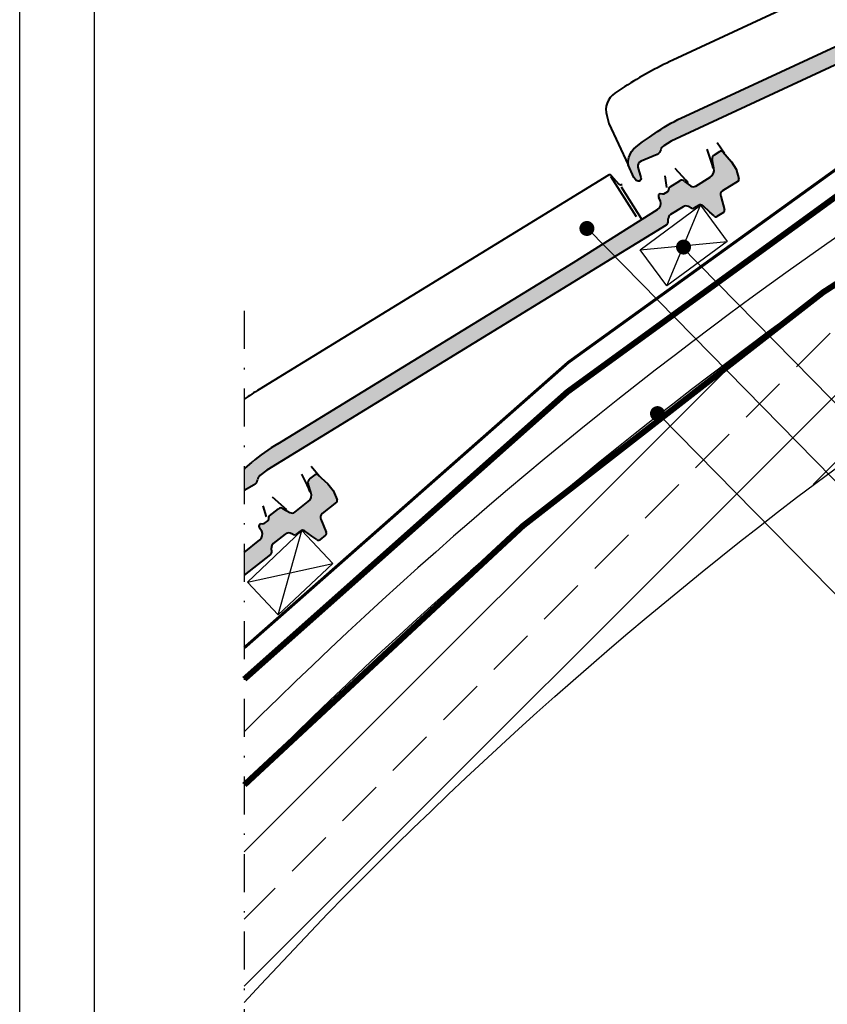
# Model space of a CAD drawing. Units: millimetres. Extents: x -3 to 14429, y -2896 to 10238.
# Drawn here: x 5128 to 5182, y 297 to 363 of the extents above; entities that cross this region are included whole.
import ezdxf

# ---------------------------------------------------------------- set-up
doc = ezdxf.new("R2010")
doc.units = ezdxf.units.MM
doc.linetypes.add('DASHDOT', pattern=[25.399999999999995, 12.7, -6.349999999999998, 0, -6.349999999999998])
doc.linetypes.add('HIDDEN', pattern=[9.524999999999995, 6.349999999999998, -3.174999999999998])
for name, color, linetype in [('MEGARON_AKS', 7, 'DASHDOT'), ('MEGARON_CATISER', 130, 'CONTINUOUS'), ('MEGARON_HATCH', 252, 'CONTINUOUS'), ('MEGARON_KERESTE', 75, 'CONTINUOUS'), ('MEGARON_KIREMIT', 7, 'CONTINUOUS'), ('MEGARON_MINERAL_YUN', 10, 'BATTING'), ('MEGARON_OLCU_YAZI', 251, 'CONTINUOUS'), ('MEGARON_PAFTA', 7, 'CONTINUOUS')]:
    doc.layers.add(name, color=color, linetype=linetype)
doc.linetypes.add('BATTING', pattern='A,0.0001,-0.1,[134,ltypeshp.shx,S=0.1,R=0,X=-0.1,Y=0],-0.2,[134,ltypeshp.shx,S=0.1,R=180,X=0.1,Y=0],-0.1', length=0.4001000000000002)

# ---------------------------------------------------------------- blocks, each defined once
blk = doc.blocks.new('gredadrv')
at = {"layer": 'MEGARON_KERESTE'}
blk.add_lwpolyline([(5325.983749563644, -58.82555443348355), (5330.731892809158, -57.25866716246441), (5331.672025171771, -60.10755310977169), (5326.923881926256, -61.6744403807906)], close=True, dxfattribs=at)
for points in [[(5326.923881926256, -61.6744403807906), (5330.731892809158, -57.25866716246441)], [(5325.983749563644, -58.8255544334834), (5331.672025171768, -60.10755310977132)]]:
    blk.add_lwpolyline(points, dxfattribs=at)
blk = doc.blocks.new('VALENSİYA')
at = {"layer": 'MEGARON_HATCH'}
h = blk.add_hatch(color=256, dxfattribs=at)
h.dxf.hatch_style = 1
edge = h.paths.add_edge_path()
edge.add_line((-1548.815567198737, 1145.090602537893), (-1549.680370342924, 1145.24106609381))
edge.add_line((-1549.680370342924, 1145.24106609381), (-1550.26726974896, 1145.24080793808))
edge.add_line((-1550.26726974896, 1145.24080793808), (-1550.919349976471, 1145.0546693102))
edge.add_arc((-1550.884685429443, 1144.933232583335), 0.1262874081303507, 105.931584348977, 183.2289743008202)
edge.add_line((-1551.010772344663, 1144.926119267477), (-1551.010238653749, 1143.712809458232))
edge.add_arc((-1551.311163839004, 1143.712677092173), 0.300925214366719, -81.69461227551949, 0.025202330683100627, ccw=False)
edge.add_line((-1551.267695417794, 1143.414907918149), (-1552.163170269219, 1143.151733587133))
edge.add_arc((-1552.114220614664, 1142.985177888213), 0.1735997394120349, 106.3777249066625, 174.2670495571294)
edge.add_line((-1552.286952058046, 1143.002519110517), (-1552.286729225522, 1142.495924598494))
edge.add_arc((-1552.153066784306, 1142.495983391747), 0.1336624541459, 180.0252023306609, 270.8007482664421)
edge.add_line((-1552.151198819594, 1142.362333990865), (-1551.780529977423, 1142.239482108338))
edge.add_line((-1551.780529977423, 1142.239482108338), (-1551.197483313084, 1142.072587163759))
edge.add_arc((-1551.267712517178, 1141.827241786223), 0.2551989329639792, 2.133454032498605, 74.02642695778508, ccw=False)
edge.add_line((-1551.012690481021, 1141.836742126231), (-1551.012531309363, 1141.474876242295))
edge.add_arc((-1550.849866570136, 1141.474947792605), 0.162664754963202, 180.025202330576, 244.7009728786881)
edge.add_arc((-1551.754787878278, 1139.560487829287), 1.954890326983587, 57.87349635909948, 64.70097287886858, ccw=False)
edge.add_arc((-1550.897605403135, 1140.925550658692), 0.3430099579997375, -1.2375212401523186, 57.87349635895879, ccw=False)
edge.add_line((-1550.554675450647, 1140.918142624298), (-1550.554236062021, 1139.919222619924))
edge.add_arc((-1550.88454851167, 1139.919077327475), 0.3303124816036613, -57.724569538408105, 0.02520233067019717, ccw=False)
edge.add_arc((-1545.748091811218, 1131.786286984548), 9.288703382694944, 122.275430461395, 123.6755647832083)
edge.add_arc((-1550.757037171265, 1139.303827158578), 0.2552686047112299, 123.6755647834523, 178.8989356017272)
edge.add_line((-1551.012258641985, 1139.308732404228), (-1550.99849709626, 1108.02279893397))
edge.add_line((-1550.99849709626, 1108.02279893397), (-1551.060535851486, 1107.440932314577))
edge.add_arc((-1551.486512014709, 1107.486349992859), 0.4283905427703294, 307.93589662074925, 353.9141023148723, ccw=False)
edge.add_arc((-1550.940390816371, 1106.785732428689), 0.459929970613499, 127.9358966209427, 179.8227484800502)
edge.add_line((-1551.400318586106, 1106.787155276184), (-1551.351491021317, 1105.635285545353))
edge.add_arc((-1551.712097989875, 1105.619999476408), 0.3609308100961455, -77.37111920187567, 2.4273053112266894, ccw=False)
edge.add_line((-1551.633185831982, 1105.267800781048), (-1552.347872744085, 1105.158386002492))
edge.add_arc((-1552.319969658222, 1104.976125703324), 0.1843838356622139, 98.70409789231675, 185.8845514210868)
edge.add_arc((-1552.301721821918, 1104.978006461225), 0.202728338382702, 185.8845514209813, 266.2720347279227)
edge.add_line((-1552.314903090612, 1104.775707095583), (-1552.139009273186, 1104.740156222557))
edge.add_line((-1552.139009273186, 1104.740156222557), (-1551.210184696964, 1104.74056477875))
edge.add_line((-1551.210184696964, 1104.74056477875), (-1550.98198812839, 1104.859780471806))
edge.add_line((-1550.98198812839, 1104.859780471806), (-1550.794362566936, 1105.001489696166))
edge.add_line((-1550.794362566936, 1105.001489696166), (-1550.671188367039, 1105.126331351689))
edge.add_line((-1550.671188367039, 1105.126331351689), (-1550.506003619925, 1105.329626795777))
edge.add_line((-1550.506003619925, 1105.329626795777), (-1550.41759892121, 1105.501071205902))
edge.add_line((-1550.41759892121, 1105.501071205902), (-1550.347370221456, 1105.737560182942))
edge.add_line((-1550.347370221456, 1105.737560182942), (-1550.232285850511, 1106.261310515849))
edge.add_line((-1550.232285850511, 1106.261310515849), (-1550.137375562199, 1106.824136688505))
edge.add_line((-1550.137375562199, 1106.824136688505), (-1550.030732195524, 1107.456541024974))
edge.add_arc((-1561.030541454823, 1109.311456661298), 11.15511164259826, 350.4281721786458, 361.2789879179898)
edge.add_line((-1549.878208971969, 1109.560446521965), (-1549.8883983751, 1132.725357995898))
edge.add_line((-1549.8883983751, 1132.725357995898), (-1549.807075435212, 1139.367756649757))
edge.add_arc((-1549.340571192076, 1139.362045234574), 0.4665392042767431, 101.11465125556299, 179.298562357861, ccw=False)
edge.add_line((-1549.430507302398, 1139.819833750362), (-1549.18189178455, 1139.835275659351))
edge.add_arc((-1549.195537609831, 1140.054974138395), 0.2201218531670883, 273.5541670690488, 341.989589365421)
edge.add_line((-1548.98620164993, 1139.986914707497), (-1548.986238333871, 1140.070313139232))
edge.add_line((-1548.986238333871, 1140.070313139232), (-1549.097430774857, 1140.186897978289))
edge.add_line((-1549.097430774857, 1140.186897978289), (-1549.145570536821, 1140.267084662371))
edge.add_line((-1549.145570536821, 1140.267084662371), (-1549.145706980809, 1140.57728074215))
edge.add_arc((-1549.057975223815, 1140.577319332164), 0.08773176548151666, 121.8585158905986, 180.0252023309232, ccw=False)
edge.add_arc((-1549.278950558253, 1140.932904667219), 0.3309220639959022, 301.8585158903322, 347.0520243113019)
edge.add_line((-1548.956442545909, 1140.858756205242), (-1548.956782447375, 1141.631498953716))
edge.add_arc((-1549.196603331074, 1141.63139346522), 0.2398209068989901, 0.02520233065034449, 77.7420902591129)
edge.add_line((-1549.145686336099, 1141.865746888512), (-1549.619400046836, 1142.066988754995))
edge.add_arc((-1549.49336908856, 1142.363659591713), 0.3223311772124106, 183.3316743076372, 246.98336610762271, ccw=False)
edge.add_line((-1549.815155474981, 1142.344927018027), (-1549.81565653629, 1143.484055650472))
edge.add_arc((-1549.262972010454, 1143.48429875632), 0.5526845793024432, 108.109113366759, 180.0252023306149, ccw=False)
edge.add_line((-1549.434761639022, 1144.009606825661), (-1548.876116402065, 1144.21484788809))
edge.add_arc((-1548.967815912378, 1144.482698145767), 0.283112275835848, 288.8988262439008, 366.0330419278631)
edge.add_line((-1548.686271668198, 1144.512453805703), (-1548.686465106789, 1144.952223219379))
edge.add_arc((-1548.825243184259, 1144.952162175944), 0.1387780908950181, 0.02520233050814217, 86.00193885433805)
at = {"layer": 'MEGARON_KIREMIT', "lineweight": 40}
for points in [[(-1548.815567198737, 1145.090602537893), (-1549.680370342924, 1145.24106609381), (-1550.26726974896, 1145.24080793808), (-1550.919349976471, 1145.0546693102, 0.3506721480804575), (-1551.010772344663, 1144.926119267477), (-1551.010238653749, 1143.712809458232, -0.3724918775329074), (-1551.267695417794, 1143.414907918149), (-1552.163170269219, 1143.151733587133, 0.3052027086383778), (-1552.286952058046, 1143.002519110517), (-1552.286729225522, 1142.495924598494, 0.4181836952294732), (-1552.151198819594, 1142.362333990865), (-1551.780529977423, 1142.239482108338), (-1551.197483313084, 1142.072587163759, -0.324403478975477), (-1551.012690481021, 1141.836742126231), (-1551.012531309363, 1141.474876242295, 0.2899391435207265), (-1550.919380135146, 1141.327884245841, -0.0297993020991101), (-1550.715196006969, 1141.216037566275, -0.2637960769375673), (-1550.554675450647, 1140.918142624298), (-1550.554236062021, 1139.919222619924, -0.2574530618513926), (-1550.708165003906, 1139.639801131404, 0.0061093144772073), (-1550.898580949968, 1139.516259310715, 0.2457316878178297), (-1551.012258641985, 1139.308732404228), (-1550.99849709626, 1108.02279893397), (-1551.060535851486, 1107.440932314577, -0.2033532694636679), (-1551.223146311622, 1107.148478769503, 0.2303482340764575), (-1551.400318586106, 1106.787155276184), (-1551.351491021317, 1105.635285545353, -0.3629744974471838), (-1551.633185831982, 1105.267800781048), (-1552.347872744085, 1105.158386002492, 0.3998725358148826), (-1552.503381882666, 1104.957221873601, 0.3658861062601739), (-1552.314903090612, 1104.775707095583), (-1552.139009273186, 1104.740156222557), (-1551.210184696964, 1104.74056477875), (-1550.98198812839, 1104.859780471806), (-1550.794362566936, 1105.001489696166), (-1550.671188367039, 1105.126331351689), (-1550.506003619925, 1105.329626795777), (-1550.41759892121, 1105.501071205902), (-1550.347370221456, 1105.737560182942), (-1550.232285850511, 1106.261310515849), (-1550.137375562199, 1106.824136688505), (-1550.030732195524, 1107.456541024974, 0.0473810238025819), (-1549.878208971969, 1109.560446521965), (-1549.8883983751, 1132.725357995898), (-1549.807075435212, 1139.367756649757, -0.3550219218953838), (-1549.430507302398, 1139.819833750362), (-1549.18189178455, 1139.835275659351, 0.3078093644704488), (-1548.98620164993, 1139.986914707497), (-1548.986238333871, 1140.070313139232), (-1549.097430774857, 1140.186897978289), (-1549.145570536821, 1140.267084662371), (-1549.145706980809, 1140.57728074215, -0.2593936817736322), (-1549.104282112354, 1140.651834664467, 0.1997902620563629), (-1548.956442545909, 1140.858756205242), (-1548.956782447375, 1141.631498953716, 0.3527289624931457), (-1549.145686336099, 1141.865746888512), (-1549.619400046836, 1142.066988754995, -0.2851013588741031), (-1549.815155474981, 1142.344927018027), (-1549.81565653629, 1143.484055650472, -0.3245149599240833), (-1549.434761639022, 1144.009606825661), (-1548.876116402065, 1144.21484788809, 0.3498728123466197), (-1548.686271668198, 1144.512453805703), (-1548.686465106789, 1144.952223219379, 0.3937932240040985), (-1548.815567198737, 1145.090602537893, 0.6730512934698047)], [(-1547.16647905331, 1138.215300298381), (-1547.166477980551, 1138.212861453353, 0.3162193704076404), (-1547.05037957003, 1138.047799546973), (-1546.29298618638, 1137.918647965318, -0.3595363012348915), (-1546.148289751582, 1137.750851186658), (-1546.136262291994, 1110.407244008165, -0.0322542989767397), (-1546.387574339197, 1106.752668428329), (-1546.504031781235, 1105.966809123689, -0.3304679312467458), (-1547.630463113312, 1104.840515858286), (-1548.165102812373, 1104.741461062318), (-1551.210184696964, 1104.74056477875)]]:
    blk.add_lwpolyline(points, format="xyb", dxfattribs=at)
for points in [[(-1548.967089463762, 1145.116965275991), (-1548.097567688984, 1145.092764326322)], [(-1548.097205566503, 1144.269503619714), (-1548.864902119465, 1144.096369088014), (-1549.126794753016, 1144.031310530905), (-1549.393714268943, 1143.958398204115)], [(-1549.366614566336, 1142.020393270245), (-1549.120190419472, 1141.988083649869), (-1548.096114642851, 1141.789363273878)], [(-1548.155979413496, 1140.934516587714), (-1548.867616303897, 1140.634124643987)], [(-1547.260465670568, 1138.082803615269), (-1549.744100747522, 1138.102981746852)], [(-1546.261695437079, 1137.838631124903), (-1549.475291384494, 1137.893850533165)]]:
    blk.add_lwpolyline(points, dxfattribs=at)

msp = doc.modelspace()

# ---------------------------------------------------------------- hatches: boundary and pattern name
at = {"layer": 'MEGARON_HATCH'}
h = msp.add_hatch(color=256, dxfattribs=at)
h.dxf.hatch_style = 1
edge = h.paths.add_edge_path()
edge.add_line((5142.786785379847, 332.994558932775), (5142.786785379847, 331.5596683558704))
edge.add_line((5142.786785379847, 331.5596683558704), (5143.451038029762, 331.9295191922465))
edge.add_arc((5143.209267139818, 332.3207766709533), 0.4599299706132475, 301.7132853975981, 353.6001372567249)
edge.add_arc((5144.092051805161, 332.2217586466514), 0.4283905427723358, 127.62193156279281, 173.6001372566658, ccw=False)
edge.add_line((5143.830541487938, 332.5610679614701), (5144.29402461443, 332.9182807291186))
edge.add_line((5144.29402461443, 332.9182807291186), (5170.966579863947, 349.2701802807612))
edge.add_arc((5170.82890938308, 349.485142833891), 0.2552686047094265, 302.6370982758399, 357.8604690945396)
edge.add_arc((5161.801772048901, 349.8223896897106), 9.288703382903945, 357.8604690942269, 359.260603416009)
edge.add_arc((5171.419986965572, 349.6982606504529), 0.3303124816048368, 121.51083154712529, 179.2606034159183, ccw=False)
edge.add_line((5171.247345928587, 349.9798657069638), (5172.098966642792, 350.5019610309584))
edge.add_arc((5172.284644858037, 350.2135525850512), 0.3430099579996929, 63.662537518664806, 122.77355511774539, ccw=False)
edge.add_arc((5171.5695224332, 348.7689909761986), 1.954890327095011, 56.835060998866425, 63.66253751824479, ccw=False)
edge.add_arc((5172.727933227647, 350.5415946986511), 0.1626647549613541, 236.8350609985259, 301.5108315474326)
edge.add_line((5172.812951546789, 350.4029162651553), (5173.121457214084, 350.5920490136128))
edge.add_arc((5173.246745339002, 350.3697218197262), 0.2551989329656732, 47.50960692012251, 119.4025798448146, ccw=False)
edge.add_line((5173.419123688724, 350.5579031151144), (5173.866323785453, 350.1482576479016))
edge.add_line((5173.866323785453, 350.1482576479016), (5174.164904509222, 349.8965881682463))
edge.add_arc((5174.279792426387, 349.9648993542859), 0.1336624541465797, 210.7352856111018, 301.5108315468899)
edge.add_line((5174.349652410417, 349.8509465821395), (5174.781545232917, 350.1157231655808))
edge.add_arc((5174.676420573779, 350.253874081488), 0.1735997394146837, 307.2689843213931, 375.158308970599)
edge.add_line((5174.843980260901, 350.2992681425144), (5174.599922325227, 351.2001408649755))
edge.add_arc((5174.876449876653, 351.3188358435661), 0.3009252143651425, 121.51083154658019, 203.2306461533615, ccw=False)
edge.add_line((5174.719168381234, 351.575387038924), (5175.753565291674, 352.2095352942298))
edge.add_arc((5175.693680220552, 352.3207211193554), 0.1262874081299273, 298.3070595761369, 375.6044495286852)
edge.add_line((5175.815312886964, 352.3546917524603), (5175.632900376881, 353.0078241188803))
edge.add_line((5175.632900376881, 353.0078241188803), (5175.326151654054, 353.5081801925858))
edge.add_line((5175.326151654054, 353.5081801925858), (5174.745587802524, 354.1665641035003))
edge.add_arc((5174.632654381158, 354.0859080383142), 0.1387780908956298, 35.53409502359169, 121.5108315467173)
edge.add_line((5174.560120659737, 354.2042221024374), (5174.185199003828, 353.9743723111518))
edge.add_arc((5174.307095323823, 353.7188457021642), 0.2831122758360984, 115.5029919496299, 192.6372076335645)
edge.add_line((5174.030841472629, 353.6569072615201), (5174.148103018348, 353.0734193658639))
edge.add_arc((5173.610525030916, 352.9450832773095), 0.5526845793007252, -58.48916845321901, 13.426920510884088, ccw=False)
edge.add_line((5173.899391011492, 352.4738968073613), (5172.928236629474, 351.8785200706614))
edge.add_arc((5172.775897170902, 352.1625800593351), 0.3223311772123537, 234.5526677699784, 298.2043595700266, ccw=False)
edge.add_line((5172.588959801142, 351.899993297311), (5172.169670359671, 352.1984884109007))
edge.add_arc((5171.996559622356, 352.0325163047758), 0.2398209068974156, 43.79394361816616, 121.5108315470991)
edge.add_line((5171.871214888616, 352.2369735499614), (5171.212419661299, 351.8330919840072))
edge.add_arc((5171.444300119999, 351.5969969495087), 0.3309220639992578, 134.4840095667203, 179.677517987222)
edge.add_arc((5171.025652921679, 351.5993532769378), 0.0877317654823889, 301.510831546719, 359.6775179865435, ccw=False)
edge.add_line((5171.071506783743, 351.5245583171575), (5170.807051766476, 351.3624312979117))
edge.add_line((5170.807051766476, 351.3624312979117), (5170.713528976482, 351.3615209475468))
edge.add_line((5170.713528976482, 351.3615209475468), (5170.556004885633, 351.395313615873))
edge.add_line((5170.556004885633, 351.395313615873), (5170.484904265276, 351.3517246086986))
edge.add_arc((5170.652402063475, 351.2089026291594), 0.2201218531658055, 139.546444511996, 207.9818668088308)
edge.add_line((5170.458013307075, 351.1056231944867), (5170.574886533717, 350.8856487024148))
edge.add_arc((5170.13766846087, 350.7228629969499), 0.4665392042771909, -57.76252848014542, 20.421382622023486, ccw=False)
edge.add_line((5170.386534269668, 350.3282433847421), (5164.767676950605, 346.7847259619873))
edge.add_line((5164.767676950605, 346.7847259619873), (5145.018629611935, 334.6773580963443))
edge.add_arc((5150.639469537306, 325.0418677459555), 11.15511164260942, 120.2570459595592, 131.1078616988933)
edge.add_line((5143.305221928394, 333.4469452453156), (5142.786785379847, 332.994558932775))
h = msp.add_hatch(color=256, dxfattribs=at)
h.dxf.hatch_style = 1
edge = h.paths.add_edge_path()
edge.add_line((5142.786785379846, 327.421942045061), (5142.786785379846, 325.9071765994971))
edge.add_line((5142.786785379846, 325.9071765994971), (5144.528435951162, 327.2842435169791))
edge.add_arc((5144.366207685837, 327.4813324575173), 0.2552686047145252, 309.4585514259337, 364.6819222433741)
edge.add_arc((5135.362915759738, 326.7439869329892), 9.28870338496876, 4.68192224402767, 6.08205656549854)
edge.add_arc((5144.92778786264, 327.7631473210122), 0.3303124816044696, 128.3322846964702, 186.0820565653598, ccw=False)
edge.add_line((5144.722921080507, 328.0222533554505), (5145.506500995006, 328.641804713932))
edge.add_arc((5145.725120744284, 328.3774919512577), 0.3430099579998311, 70.48399066809219, 129.5950082669823, ccw=False)
edge.add_arc((5145.186639490702, 326.8582170372713), 1.95489032723629, 63.65651414882899, 70.48399066769713, ccw=False)
edge.add_arc((5146.126307672507, 328.7558637995141), 0.1626647549630232, 243.6565141481563, 308.3322846963082)
edge.add_line((5146.227195791399, 328.628265171098), (5146.511053194546, 328.8527020619385))
edge.add_arc((5146.661861498078, 328.6468298904991), 0.2551989329669348, 54.3310600697713, 126.2240329944058, ccw=False)
edge.add_line((5146.810668224233, 328.8541534386996), (5147.303358587628, 328.5005243376053))
edge.add_line((5147.303358587628, 328.5005243376053), (5147.629717921976, 328.2861005504886))
edge.add_arc((5147.735678846965, 328.3675740678019), 0.1336624541442408, 217.5567387604071, 308.3322846961472)
edge.add_line((5147.818579125936, 328.2627256276868), (5148.21596558599, 328.5769262811422))
edge.add_arc((5148.095176114085, 328.7016129805128), 0.1735997394097785, 314.0904374689781, 381.9797621205006)
edge.add_line((5148.256157949892, 328.7665877299427), (5147.906825837751, 329.6320951033767))
edge.add_arc((5148.167297794007, 329.7827946211161), 0.3009252143684731, 128.3322846965684, 210.0520993022509, ccw=False)
edge.add_line((5147.980657616104, 330.0188484891947), (5148.932410701861, 330.7713689485756))
edge.add_arc((5148.859743370651, 330.8746548064028), 0.1262874081303864, 305.1285127261708, 382.4259026780132)
edge.add_line((5148.97648012459, 330.9228319766396), (5148.717782604161, 331.5496747039832))
edge.add_line((5148.717782604161, 331.5496747039832), (5148.353775153403, 332.010054498548))
edge.add_line((5148.353775153403, 332.010054498548), (5147.699121007017, 332.5948208693956))
edge.add_arc((5147.596567014486, 332.5013220077548), 0.1387780908941735, 42.35554817263115, 128.332284697241)
edge.add_line((5147.510493909484, 332.6101832915411), (5147.16552686702, 332.3374289804165))
edge.add_arc((5147.316910661427, 332.0981895448725), 0.2831122758348242, 122.3244450989862, 199.4586607833025)
edge.add_line((5147.049969167315, 332.0038773004414), (5147.235704845693, 331.4384476830185))
edge.add_arc((5146.717175532236, 331.2471688413073), 0.5526845793044125, -51.66771530330698, 20.248373660161917, ccw=False)
edge.add_line((5147.059962189122, 330.8136281257318), (5146.166398828187, 330.1071164044473))
edge.add_arc((5145.981398325301, 330.3710713281246), 0.3223311772102074, 241.3741209191833, 305.0258127197986, ccw=False)
edge.add_line((5145.8269732063, 330.088139763213), (5145.375197888638, 330.3347204415238))
edge.add_arc((5145.223026046179, 330.1493618761712), 0.2398209069008134, 50.6153967681606, 128.332284696109)
edge.add_line((5145.074284051188, 330.3374838746525), (5144.468123703886, 329.8582124440299))
edge.add_arc((5144.726405070878, 329.6513304779168), 0.3309220639943665, 141.3054627157348, 186.4989711369284)
edge.add_arc((5144.310441557665, 329.6039449884352), 0.08773176548494865, -51.66771530263202, 6.498971135278907, ccw=False)
edge.add_line((5144.364854652801, 329.5351258213896), (5144.121528443889, 329.3427356382106))
edge.add_line((5144.121528443889, 329.3427356382106), (5144.028775819482, 329.3307234922061))
edge.add_line((5144.028775819482, 329.3307234922061), (5143.868353075508, 329.3455669030805))
edge.add_line((5143.868353075508, 329.3455669030805), (5143.802933086198, 329.2938414281171))
edge.add_arc((5143.986208973361, 329.1719251477172), 0.2201218531678194, 146.3678976616615, 214.803319957732)
edge.add_line((5143.805463367351, 329.0462881462012), (5143.947636896859, 328.8417525361584))
edge.add_arc((5143.532848839893, 328.6281882673113), 0.4665392042797778, -50.941075330407386, 27.242835771216676, ccw=False)
edge.add_line((5143.826824195751, 328.2659213501385), (5142.786785379846, 327.421942045061))
at = {"layer": 'MEGARON_PAFTA'}
h = msp.add_hatch(dxfattribs=at)
h.set_pattern_fill('ANSI33', color=256, angle=-1.27e-14, style=0)
h.set_pattern_definition([(44.99999999999999, (6691.702088113504, -1466.346655359414), (-4.490128060534575, 4.490128060534578), []), (44.99999999999999, (6696.192218113504, -1466.346655359414), (-4.490128060534575, 4.490128060534578), [3.174999999999999, -1.587499999999999])])
edge = h.paths.add_edge_path()
edge.add_line((5142.786785379846, 311.8960990439209), (5142.786785379846, 297.3740008320531))
edge.add_arc((5349.014672161454, 108.7325029219473), 279.4916027722036, 95.38463973281449, 137.5501101366718, ccw=False)
edge.add_line((5322.786785379846, 386.9907534288217), (5322.786785379846, 397.0335366186558))
edge.add_arc((5349.014672161453, 108.7325029219473), 289.4916027722036, 95.19811516094937, 135.4288502586157)

# ---------------------------------------------------------------- linework, layer by layer
at = {"layer": 'MEGARON_AKS', "ltscale": 0.2}
msp.add_lwpolyline([(5142.786785379846, 343.5469602755207), (5142.786785379846, 289.6876553067268)], dxfattribs=at)
at = {"layer": 'MEGARON_CATISER', "const_width": 0.2}
msp.add_lwpolyline([(5322.786785379846, 403.5597860329739, 0.1721999125836453), (5142.786785379846, 321.0555766215599)], format="xyb", dxfattribs=at)
at = {"layer": 'MEGARON_CATISER', "linetype": 'HIDDEN', "const_width": 0.4}
for points in [[(5322.786785379846, 402.0538319423798, 0.1733600775226405), (5142.786785379846, 318.9594346336921, 0.1729623783513684)], [(5322.786785379846, 397.0335366186537, 0.1773652389076512), (5142.786785379846, 311.8960990439191, 0.1773652389076512)]]:
    msp.add_lwpolyline(points, format="xyb", dxfattribs=at)
at = {"layer": 'MEGARON_KIREMIT', "lineweight": 40}
for p, q in [((5174.185199003828, 353.9743723111518), (5174.560120659737, 354.2042221024375)), ((5174.745587802524, 354.1665641035003), (5175.326151654054, 353.5081801925858)), ((5174.148103018348, 353.073419365864), (5174.03084147263, 353.6569072615201)), ((5175.326151654054, 353.5081801925858), (5175.632900376881, 353.0078241188803)), ((5172.928236629474, 351.8785200706615), (5173.899391011492, 352.4738968073614)), ((5175.632900376881, 353.0078241188803), (5175.815312886964, 352.3546917524602)), ((5171.2124196613, 351.833091984007), (5171.871214888615, 352.2369735499614)), ((5172.16967035967, 352.1984884109003), (5172.588959801142, 351.8999932973112)), ((5175.753565291674, 352.20953529423), (5174.719168381234, 351.575387038924)), ((5170.574886533717, 350.8856487024148), (5170.458013307075, 351.1056231944866)), ((5170.484904265276, 351.3517246086985), (5170.556004885633, 351.395313615873)), ((5170.556004885633, 351.395313615873), (5170.713528976482, 351.3615209475468)), ((5170.713528976482, 351.3615209475468), (5170.807051766476, 351.3624312979117)), ((5170.807051766476, 351.3624312979117), (5171.071506783743, 351.5245583171576)), ((5174.599922325227, 351.2001408649755), (5174.843980260901, 350.2992681425144)), ((5172.098966642792, 350.5019610309588), (5171.247345928587, 349.9798657069639)), ((5173.121457214084, 350.5920490136131), (5172.812951546789, 350.4029162651553)), ((5173.866323785453, 350.1482576479016), (5173.419123688724, 350.5579031151144)), ((5164.767676950605, 346.7847259619873), (5170.386534269668, 350.3282433847421)), ((5174.164904509223, 349.8965881682464), (5173.866323785453, 350.1482576479016)), ((5174.781545232916, 350.1157231655809), (5174.349652410416, 349.8509465821396)), ((5170.966579863947, 349.2701802807616), (5144.29402461443, 332.9182807291186)), ((5145.018629611935, 334.6773580963444), (5164.767676950605, 346.7847259619873)), ((5142.821994689299, 333.0252824797826), (5143.305221928395, 333.4469452453156)), ((5142.786785379846, 332.9945589327741), (5142.821994689299, 333.0252824797826)), ((5144.29402461443, 332.9182807291186), (5143.830541487938, 332.5610679614704)), ((5147.235704845693, 331.4384476830187), (5147.049969167315, 332.0038773004413)), ((5147.16552686702, 332.3374289804165), (5147.510493909484, 332.6101832915408)), ((5147.699121007016, 332.5948208693944), (5148.353775153403, 332.010054498548)), ((5148.353775153403, 332.010054498548), (5148.717782604161, 331.5496747039832)), ((5143.451038029762, 331.9295191922466), (5142.786785379846, 331.5596683558704)), ((5148.717782604161, 331.5496747039832), (5148.976480124589, 330.9228319766395)), ((5146.166398828187, 330.1071164044469), (5147.059962189122, 330.8136281257315)), ((5148.932410701861, 330.7713689485755), (5147.980657616103, 330.0188484891946)), ((5144.468123703886, 329.8582124440298), (5145.074284051188, 330.3374838746524)), ((5145.375197888638, 330.3347204415239), (5145.8269732063, 330.0881397632131)), ((5144.121528443889, 329.3427356382106), (5144.364854652801, 329.5351258213898)), ((5147.906825837751, 329.6320951033767), (5148.256157949891, 328.7665877299427)), ((5143.802933086198, 329.293841428117), (5143.868353075508, 329.3455669030805)), ((5143.947636896859, 328.8417525361583), (5143.805463367351, 329.0462881462012)), ((5143.868353075508, 329.3455669030805), (5144.028775819482, 329.3307234922061)), ((5144.028775819482, 329.3307234922061), (5144.121528443889, 329.3427356382106)), ((5146.511053194547, 328.852702061939), (5146.227195791399, 328.628265171098)), ((5147.303358587628, 328.5005243376053), (5146.810668224233, 328.8541534386995)), ((5142.786785379846, 327.4219420450611), (5143.82682419575, 328.2659213501382)), ((5145.506500995006, 328.6418047139316), (5144.722921080507, 328.0222533554506)), ((5147.629717921975, 328.2861005504885), (5147.303358587628, 328.5005243376053)), ((5148.21596558599, 328.5769262811421), (5147.818579125937, 328.2627256276872)), ((5144.528435951162, 327.284243516979), (5142.786785379846, 325.907176599497))]:
    msp.add_line(p, q, dxfattribs=at)
for points in [[(5173.670027783895, 354.3493686833899), (5173.923995182819, 353.6044967992507), (5174.005523967235, 353.3472548418), (5174.082988128177, 353.0816206212073)], [(5174.8473084662, 354.0512085776697), (5174.371891664755, 354.7796539549504)], [(5172.417030361986, 352.0910741867325), (5172.260604125969, 352.2842052417495), (5171.555605324238, 353.053099040433)], [(5167.228886419762, 352.5502254409046), (5168.956772727004, 349.840122674304)], [(5170.85832110788, 352.5549611386125), (5170.974504416392, 351.7913095017655)], [(5167.959388899296, 351.8266728776795), (5169.275614265936, 349.7203962727001)], [(5146.609462013272, 332.6485809424295), (5146.950104323382, 331.9391470976916), (5147.061610081575, 331.6934097719732), (5147.170076786722, 331.4388568123461)], [(5147.813823040347, 332.4923638817938), (5147.255250015583, 333.1591846813976)], [(5145.633565060887, 330.2574469622286), (5145.455306863097, 330.4306312185773), (5144.663972733226, 331.1103453342146)], [(5144.030791223784, 330.532913239755), (5144.23685538192, 329.7884671729593)]]:
    msp.add_lwpolyline(points, dxfattribs=at)
msp.add_lwpolyline([(5168.023159069918, 351.9760791044509), (5168.021079853428, 351.9748044182099, -0.3162193704076404), (5167.819672213604, 351.9874233121293), (5167.313451831862, 352.5654075625635, 0.3595363012348915), (5167.094755470332, 352.6009704452532), (5143.783196814657, 338.3095663422771, 0.01044799616136562), (5142.786785379846, 337.6631742204154, 0.01044799616136562)], format="xyb", dxfattribs=at)
for centre, radius, start, end in [((5174.307095323824, 353.7188457021649), 0.2831122758362352, 115.5029919498555, 192.637207633688), ((5174.632654381158, 354.0859080383156), 0.1387780908945152, 35.53409502313333, 121.5108315469994), ((5173.610525030914, 352.9450832773106), 0.5526845793025483, 301.5108315468863, 13.42692051074281), ((5171.444300119995, 351.5969969495077), 0.3309220639965348, 134.4840095660748, 179.6775179870509), ((5171.996559622355, 352.0325163047741), 0.2398209068988209, 43.79394361845047, 121.5108315468933), ((5172.775897170902, 352.1625800593354), 0.3223311772124001, 234.5526677699842, 298.2043595699884), ((5175.69368022055, 352.3207211193554), 0.1262874081307727, 298.3070595769124, 15.60444952852449), ((5170.652402063477, 351.2089026291591), 0.2201218531673052, 139.5464445122695, 207.9818668085564), ((5171.025652921679, 351.5993532769365), 0.08773176548122583, 301.5108315471846, 359.6775179873197), ((5174.876449876655, 351.3188358435656), 0.3009252143665778, 121.510831546819, 203.2306461531156), ((5170.137668460871, 350.7228629969496), 0.4665392042764653, 302.2374715197788, 20.4213826220886), ((5172.284644858037, 350.2135525850516), 0.3430099579994382, 63.66253751864372, 122.7735551177455), ((5171.569522433255, 348.768990976296), 1.954890326983552, 56.83506099864315, 63.66253751841201), ((5172.727933227647, 350.541594698653), 0.1626647549629533, 236.8350609988764, 301.5108315470872), ((5173.246745339003, 350.3697218197286), 0.2551989329632565, 47.50960691990235, 119.4025798452306), ((5171.41998696557, 349.6982606504538), 0.3303124816032076, 121.5108315469285, 179.2606034160424), ((5174.279792426387, 349.9648993542851), 0.1336624541453775, 210.7352856109342, 301.5108315467486), ((5174.676420573782, 350.2538740814876), 0.1735997394121542, 307.2689843205512, 15.15830897096126), ((5170.828909383079, 349.4851428338924), 0.255268604710382, 302.6370982758811, 357.8604690942667), ((5161.801772049107, 349.8223896897056), 9.288703382697442, 357.8604690942108, 359.260603416024), ((5150.6394695373, 325.0418677459687), 11.1551116425953, 120.2570459595689, 131.1078616989133), ((5147.596567014485, 332.5013220077528), 0.1387780908954124, 42.35554817287395, 128.3322846968044), ((5143.209267139818, 332.3207766709535), 0.4599299706132665, 301.7132853975981, 353.6001372567039), ((5144.092051805159, 332.2217586466527), 0.42839054277037, 127.6219315626883, 173.60013725682), ((5147.316910661429, 332.0981895448721), 0.2831122758363912, 122.3244450992542, 199.4586607831039), ((5146.717175532238, 331.2471688413069), 0.5526845793027819, 308.3322846964785, 20.24837366027698), ((5148.85974337065, 330.8746548064021), 0.1262874081306018, 305.1285127266418, 22.42590267822775), ((5145.223026046179, 330.1493618761729), 0.2398209068994333, 50.61539676792793, 128.3322846963701), ((5145.981398325301, 330.3710713281277), 0.3223311772128201, 241.3741209194447, 305.025812719439), ((5148.167297794005, 329.782794621117), 0.300925214367085, 128.3322846965534, 210.0520993025648), ((5144.310441557669, 329.6039449884339), 0.08773176548144845, 308.332284696103, 6.498971136396239), ((5144.72640507088, 329.6513304779162), 0.3309220639961432, 141.3054627158625, 186.498971136795), ((5143.986208973361, 329.1719251477171), 0.2201218531670635, 146.3678976615181, 214.803319957855), ((5143.532848839896, 328.6281882673108), 0.4665392042767422, 309.0589246691765, 27.24283577147086), ((5145.725120744286, 328.3774919512583), 0.3430099579994229, 70.48399066824177, 129.5950082673192), ((5145.186639490795, 326.8582170375086), 1.954890326981747, 63.65651414816866, 70.48399066793783), ((5146.661861498078, 328.6468298905025), 0.2551989329641526, 54.33106006931735, 126.2240329946257), ((5148.095176114081, 328.7016129805126), 0.1735997394123163, 314.0904374698666, 21.97976212023314), ((5146.126307672507, 328.7558637995135), 0.162664754962665, 243.6565141481829, 308.3322846964199), ((5147.735678846965, 328.3675740678029), 0.1336624541456568, 217.5567387605558, 308.3322846964566), ((5144.366207685841, 327.4813324575157), 0.2552686047110118, 309.4585514255141, 4.681922243771325), ((5144.927787862639, 327.7631473210128), 0.3303124816036679, 128.3322846963955, 186.0820565654648), ((5135.362915761997, 326.7439869332023), 9.288703382699715, 4.681922243854738, 6.082056565667999)]:
    msp.add_arc(centre, radius, start, end, dxfattribs=at)
at = {"layer": 'MEGARON_MINERAL_YUN', "ltscale": 6}
msp.add_lwpolyline([(5322.560285832619, 399.5232550676186, 0.175134754468787), (5142.786785379846, 315.4428190725289, 0.175134754468787)], format="xyb", dxfattribs=at)
at = {"layer": 'MEGARON_OLCU_YAZI'}
for p, q in [((5165.766779850149, 348.977373114844), (5200.761551142722, 313.3172144910404)), ((5171.898864957734, 347.9359544033122), (5201.521086578171, 317.7538317480684)), ((5170.480359446537, 336.6159978465055), (5197.6102057601, 308.9703071548108))]:
    msp.add_line(p, q, dxfattribs=at)
at = {"layer": 'MEGARON_OLCU_YAZI', "linetype": 'ByBlock', "const_width": 0.4999999999999999}
for points in [[(5165.83867689307, 349.2293824740688, 1), (5165.487964444086, 348.8730107887092, 1)], [(5172.290843476787, 347.9893412816552, 1), (5171.940131027803, 347.6329695962957, 1)], [(5170.552256489459, 336.8680072057305, 1), (5170.201544040475, 336.5116355203709, 1)]]:
    msp.add_lwpolyline(points, format="xyb", close=True, dxfattribs=at)
at = {"layer": 'MEGARON_PAFTA'}
for points in [[(5127.786785379845, 561.3245661549008), (5337.786785379845, 561.3245661549008), (5337.786785379845, 264.3245661549008), (5127.786785379845, 264.3245661549008)], [(5127.786785379845, 561.3245661549008), (5337.786785379845, 561.3245661549008), (5337.786785379845, 264.3245661549008), (5127.786785379845, 264.3245661549008)], [(5132.786785379845, 526.324566154901), (5332.786785379845, 526.324566154901), (5332.786785379845, 269.3245661549013), (5132.786785379845, 269.3245661549013)]]:
    msp.add_lwpolyline(points, close=True, dxfattribs=at)
for points in [[(5322.786785379846, 397.0335366186558, 0.1773652389076512), (5142.786785379846, 311.8960990439209, 0.1773652389076512)], [(5142.786785379846, 297.3740008320528, -0.1860859469827832), (5322.786785379846, 386.9907534288217)]]:
    msp.add_lwpolyline(points, format="xyb", dxfattribs=at)

# ---------------------------------------------------------------- block references
at = {"layer": 'MEGARON_PAFTA', "xscale": -1, "rotation": 294.958354564939}
msp.add_blockref('VALENSİYA', (3512.288462297762, 1293.495850796871), dxfattribs=at)
at = {"layer": 'MEGARON_PAFTA', "color": 244, "true_color": 0x991b1e}
for p, rotation in [((92.12173848693863, -1262.530539122997), 18.22877359044968), ((293.0790513316995, -1876.350333795639), 25.0502267399287)]:
    msp.add_blockref('gredadrv', p, dxfattribs=dict(at, rotation=rotation))

doc.saveas('drawing.dxf')
